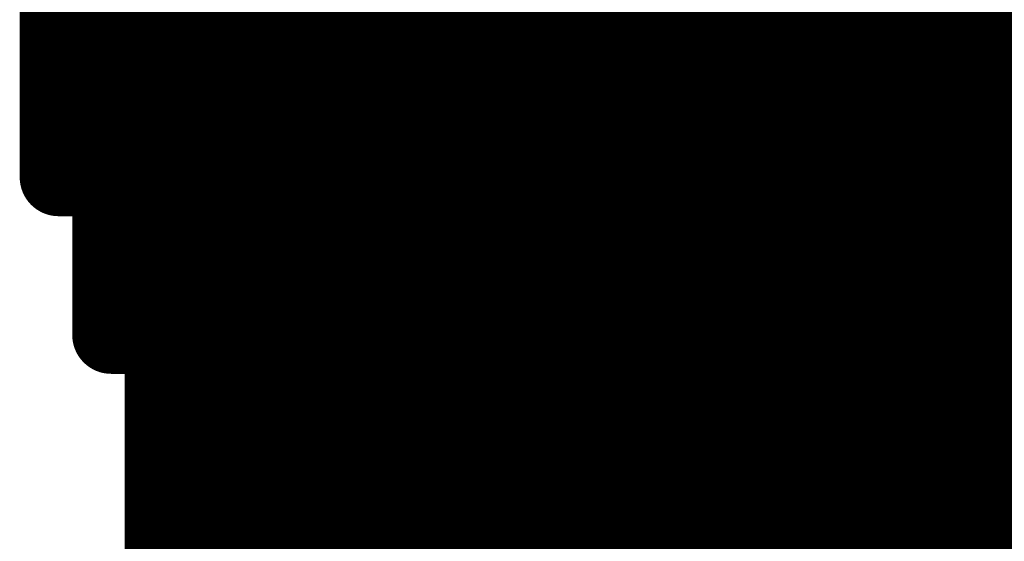
# Model space of a CAD drawing. Extents: x -12.1 to 35.3, y -10.6 to 49.4.
# Drawn here: x 14.1 to 14.4, y 9.8 to 10 of the extents above; entities that cross this region are included whole.
import ezdxf

# ---------------------------------------------------------------- set-up
doc = ezdxf.new("R2010")
doc.units = 0
doc.header["$MEASUREMENT"] = 0
doc.layers.add('LAYNR1', color=2, linetype='Continuous')

msp = doc.modelspace()

# ---------------------------------------------------------------- linework, layer by layer
at = {"layer": 'LAYNR1', "const_width": 0.0254}
for points in [[(14.12783, 10.02205), (14.12783, 9.95347)], [(14.14497, 10.02205), (14.14497, 9.90203)], [(14.16212, 10.02205), (14.16212, 9.95347)], [(14.17926, 10.02205), (14.17926, 9.95347)], [(14.19641, 10.02205), (14.19641, 9.95347)], [(14.21355, 10.02205), (14.21355, 9.95347)], [(14.2307, 10.02205), (14.2307, 9.95347)], [(14.24784, 10.02205), (14.24784, 9.95347)], [(14.26499, 10.02205), (14.26499, 9.95347)], [(14.28213, 10.02205), (14.28213, 9.95347)], [(14.29928, 10.02205), (14.29928, 9.95347)], [(14.31642, 9.95347), (14.31642, 10.02205)], [(14.33357, 10.02205), (14.33357, 9.95347)], [(14.35071, 10.02205), (14.35071, 9.95347)], [(14.36786, 10.02205), (14.36786, 9.95347)], [(14.385, 10.02205), (14.385, 9.95347)], [(14.40215, 10.02205), (14.40215, 9.95347)], [(14.41929, 10.02205), (14.41929, 9.95347)], [(14.43644, 10.02205), (14.43644, 9.95347)], [(14.12783, 10.0049), (14.14497, 10.0049)], [(14.14497, 10.0049), (14.16212, 10.0049)], [(14.16212, 10.0049), (14.17926, 10.0049)], [(14.17926, 10.0049), (14.19641, 10.0049)], [(14.19641, 10.0049), (14.21355, 10.0049)], [(14.21355, 10.0049), (14.2307, 10.0049)], [(14.2307, 10.0049), (14.24784, 10.0049)], [(14.24784, 10.0049), (14.26499, 10.0049)], [(14.26499, 10.0049), (14.28213, 10.0049)], [(14.28213, 10.0049), (14.29928, 10.0049)], [(14.29928, 10.0049), (14.31642, 10.0049)], [(14.31642, 10.0049), (14.33357, 10.0049)], [(14.33357, 10.0049), (14.35071, 10.0049)], [(14.35071, 10.0049), (14.36786, 10.0049)], [(14.36786, 10.0049), (14.385, 10.0049)], [(14.385, 10.0049), (14.40215, 10.0049)], [(14.40215, 10.0049), (14.41929, 10.0049)], [(14.41929, 10.0049), (14.43644, 10.0049)], [(14.43644, 10.0049), (14.45358, 10.0049)], [(14.12783, 9.98776), (14.14497, 9.98776)], [(14.14497, 9.98776), (14.16212, 9.98776)], [(14.16212, 9.98776), (14.17926, 9.98776)], [(14.17926, 9.98776), (14.19641, 9.98776)], [(14.19641, 9.98776), (14.21355, 9.98776)], [(14.21355, 9.98776), (14.2307, 9.98776)], [(14.2307, 9.98776), (14.24784, 9.98776)], [(14.24784, 9.98776), (14.26499, 9.98776)], [(14.26499, 9.98776), (14.28213, 9.98776)], [(14.28213, 9.98776), (14.29928, 9.98776)], [(14.29928, 9.98776), (14.31642, 9.98776)], [(14.31642, 9.98776), (14.33357, 9.98776)], [(14.33357, 9.98776), (14.35071, 9.98776)], [(14.35071, 9.98776), (14.36786, 9.98776)], [(14.36786, 9.98776), (14.385, 9.98776)], [(14.385, 9.98776), (14.40215, 9.98776)], [(14.40215, 9.98776), (14.41929, 9.98776)], [(14.41929, 9.98776), (14.43644, 9.98776)], [(14.43644, 9.98776), (14.45358, 9.98776)], [(14.12783, 9.97061), (14.14497, 9.97061)], [(14.14497, 9.97061), (14.16212, 9.97061)], [(14.16212, 9.97061), (14.17926, 9.97061)], [(14.17926, 9.97061), (14.19641, 9.97061)], [(14.19641, 9.97061), (14.21355, 9.97061)], [(14.21355, 9.97061), (14.2307, 9.97061)], [(14.2307, 9.97061), (14.24784, 9.97061)], [(14.24784, 9.97061), (14.26499, 9.97061)], [(14.26499, 9.97061), (14.28213, 9.97061)], [(14.28213, 9.97061), (14.29928, 9.97061)], [(14.29928, 9.97061), (14.31642, 9.97061)], [(14.31642, 9.97061), (14.33357, 9.97061)], [(14.33357, 9.97061), (14.35071, 9.97061)], [(14.35071, 9.97061), (14.36786, 9.97061)], [(14.36786, 9.97061), (14.385, 9.97061)], [(14.385, 9.97061), (14.40215, 9.97061)], [(14.40215, 9.97061), (14.41929, 9.97061)], [(14.41929, 9.97061), (14.43644, 9.97061)], [(14.43644, 9.97061), (14.45358, 9.97061)], [(14.12783, 9.95347), (14.14497, 9.95347)], [(14.14497, 9.95347), (14.16212, 9.95347)], [(14.16212, 9.95347), (14.17926, 9.95347)], [(14.16212, 9.95347), (14.16212, 9.90203)], [(14.17926, 9.95347), (14.19641, 9.95347)], [(14.17926, 9.95347), (14.17926, 9.8506)], [(14.19641, 9.95347), (14.21355, 9.95347)], [(14.19641, 9.95347), (14.19641, 9.8506)], [(14.21355, 9.95347), (14.2307, 9.95347)], [(14.21355, 9.95347), (14.21355, 9.8506)], [(14.2307, 9.95347), (14.2307, 9.8506)], [(14.2307, 9.95347), (14.24784, 9.95347)], [(14.24784, 9.95347), (14.26499, 9.95347)], [(14.24784, 9.95347), (14.24784, 9.8506)], [(14.26499, 9.95347), (14.28213, 9.95347)], [(14.26499, 9.95347), (14.26499, 9.8506)], [(14.28213, 9.95347), (14.28213, 9.8506)], [(14.28213, 9.95347), (14.29928, 9.95347)], [(14.29928, 9.95347), (14.31642, 9.95347)], [(14.29928, 9.95347), (14.29928, 9.8506)], [(14.31642, 9.95347), (14.31642, 9.8506)], [(14.33357, 9.95347), (14.31642, 9.95347)], [(14.33357, 9.8506), (14.33357, 9.95347)], [(14.33357, 9.95347), (14.35071, 9.95347)], [(14.35071, 9.95347), (14.36786, 9.95347)], [(14.35071, 9.95347), (14.35071, 9.8506)], [(14.36786, 9.95347), (14.385, 9.95347)], [(14.36786, 9.95347), (14.36786, 9.8506)], [(14.385, 9.95347), (14.385, 9.8506)], [(14.385, 9.95347), (14.40215, 9.95347)], [(14.40215, 9.95347), (14.41929, 9.95347)], [(14.40215, 9.95347), (14.40215, 9.8506)], [(14.41929, 9.95347), (14.43644, 9.95347)], [(14.41929, 9.95347), (14.41929, 9.8506)], [(14.43644, 9.95347), (14.43644, 9.8506)], [(14.43644, 9.95347), (14.45358, 9.95347)], [(14.14497, 9.93632), (14.16212, 9.93632)], [(14.16212, 9.93632), (14.17926, 9.93632)], [(14.17926, 9.93632), (14.19641, 9.93632)], [(14.19641, 9.93632), (14.21355, 9.93632)], [(14.21355, 9.93632), (14.2307, 9.93632)], [(14.2307, 9.93632), (14.24784, 9.93632)], [(14.24784, 9.93632), (14.26499, 9.93632)], [(14.26499, 9.93632), (14.28213, 9.93632)], [(14.28213, 9.93632), (14.29928, 9.93632)], [(14.29928, 9.93632), (14.31642, 9.93632)], [(14.31642, 9.93632), (14.33357, 9.93632)], [(14.33357, 9.93632), (14.35071, 9.93632)], [(14.35071, 9.93632), (14.36786, 9.93632)], [(14.36786, 9.93632), (14.385, 9.93632)], [(14.385, 9.93632), (14.40215, 9.93632)], [(14.40215, 9.93632), (14.41929, 9.93632)], [(14.41929, 9.93632), (14.43644, 9.93632)], [(14.43644, 9.93632), (14.45358, 9.93632)], [(14.14497, 9.91918), (14.16212, 9.91918)], [(14.16212, 9.91918), (14.17926, 9.91918)], [(14.17926, 9.91918), (14.19641, 9.91918)], [(14.19641, 9.91918), (14.21355, 9.91918)], [(14.21355, 9.91918), (14.2307, 9.91918)], [(14.2307, 9.91918), (14.24784, 9.91918)], [(14.24784, 9.91918), (14.26499, 9.91918)], [(14.26499, 9.91918), (14.28213, 9.91918)], [(14.28213, 9.91918), (14.29928, 9.91918)], [(14.29928, 9.91918), (14.31642, 9.91918)], [(14.31642, 9.91918), (14.33357, 9.91918)], [(14.33357, 9.91918), (14.35071, 9.91918)], [(14.35071, 9.91918), (14.36786, 9.91918)], [(14.36786, 9.91918), (14.385, 9.91918)], [(14.385, 9.91918), (14.40215, 9.91918)], [(14.40215, 9.91918), (14.41929, 9.91918)], [(14.41929, 9.91918), (14.43644, 9.91918)], [(14.43644, 9.91918), (14.45358, 9.91918)], [(14.14497, 9.90203), (14.16212, 9.90203)], [(14.16212, 9.90203), (14.17926, 9.90203)], [(14.16212, 9.90203), (14.16212, 9.8506)], [(14.17926, 9.90203), (14.19641, 9.90203)], [(14.19641, 9.90203), (14.21355, 9.90203)], [(14.21355, 9.90203), (14.2307, 9.90203)], [(14.2307, 9.90203), (14.24784, 9.90203)], [(14.24784, 9.90203), (14.26499, 9.90203)], [(14.26499, 9.90203), (14.28213, 9.90203)], [(14.28213, 9.90203), (14.29928, 9.90203)], [(14.29928, 9.90203), (14.31642, 9.90203)], [(14.31642, 9.90203), (14.33357, 9.90203)], [(14.33357, 9.90203), (14.35071, 9.90203)], [(14.35071, 9.90203), (14.36786, 9.90203)], [(14.36786, 9.90203), (14.385, 9.90203)], [(14.385, 9.90203), (14.40215, 9.90203)], [(14.40215, 9.90203), (14.41929, 9.90203)], [(14.41929, 9.90203), (14.43644, 9.90203)], [(14.43644, 9.90203), (14.45358, 9.90203)], [(14.16212, 9.88489), (14.17926, 9.88489)], [(14.17926, 9.88489), (14.19641, 9.88489)], [(14.19641, 9.88489), (14.21355, 9.88489)], [(14.21355, 9.88489), (14.2307, 9.88489)], [(14.2307, 9.88489), (14.24784, 9.88489)], [(14.24784, 9.88489), (14.26499, 9.88489)], [(14.26499, 9.88489), (14.28213, 9.88489)], [(14.28213, 9.88489), (14.29928, 9.88489)], [(14.29928, 9.88489), (14.31642, 9.88489)], [(14.31642, 9.88489), (14.33357, 9.88489)], [(14.33357, 9.88489), (14.35071, 9.88489)], [(14.35071, 9.88489), (14.36786, 9.88489)], [(14.36786, 9.88489), (14.385, 9.88489)], [(14.385, 9.88489), (14.40215, 9.88489)], [(14.40215, 9.88489), (14.41929, 9.88489)], [(14.41929, 9.88489), (14.43644, 9.88489)], [(14.43644, 9.88489), (14.45358, 9.88489)], [(14.16212, 9.86774), (14.17926, 9.86774)], [(14.17926, 9.86774), (14.19641, 9.86774)], [(14.19641, 9.86774), (14.21355, 9.86774)], [(14.21355, 9.86774), (14.2307, 9.86774)], [(14.2307, 9.86774), (14.24784, 9.86774)], [(14.24784, 9.86774), (14.26499, 9.86774)], [(14.26499, 9.86774), (14.28213, 9.86774)], [(14.28213, 9.86774), (14.29928, 9.86774)], [(14.29928, 9.86774), (14.31642, 9.86774)], [(14.31642, 9.86774), (14.33357, 9.86774)], [(14.33357, 9.86774), (14.35071, 9.86774)], [(14.35071, 9.86774), (14.36786, 9.86774)], [(14.36786, 9.86774), (14.385, 9.86774)], [(14.385, 9.86774), (14.40215, 9.86774)], [(14.40215, 9.86774), (14.41929, 9.86774)], [(14.41929, 9.86774), (14.43644, 9.86774)], [(14.43644, 9.86774), (14.45358, 9.86774)], [(14.16212, 9.8506), (14.16212, 9.79916)], [(14.16212, 9.8506), (14.17926, 9.8506)], [(14.17926, 9.8506), (14.19641, 9.8506)], [(14.17926, 9.8506), (14.17926, 9.67915)], [(14.19641, 9.8506), (14.21355, 9.8506)], [(14.19641, 9.8506), (14.19641, 9.74773)], [(14.21355, 9.8506), (14.2307, 9.8506)], [(14.21355, 9.8506), (14.21355, 9.74773)], [(14.2307, 9.8506), (14.24784, 9.8506)], [(14.2307, 9.8506), (14.2307, 9.74773)], [(14.24784, 9.8506), (14.24784, 9.74773)], [(14.24784, 9.8506), (14.26499, 9.8506)], [(14.26499, 9.8506), (14.28213, 9.8506)], [(14.26499, 9.8506), (14.26499, 9.74773)], [(14.28213, 9.8506), (14.29928, 9.8506)], [(14.28213, 9.8506), (14.28213, 9.74773)], [(14.29928, 9.8506), (14.29928, 9.74773)], [(14.29928, 9.8506), (14.31642, 9.8506)], [(14.31642, 9.8506), (14.33357, 9.8506)], [(14.31642, 9.8506), (14.31642, 9.74773)], [(14.33357, 9.8506), (14.33357, 9.74773)], [(14.35071, 9.8506), (14.33357, 9.8506)], [(14.35071, 9.74773), (14.35071, 9.8506)], [(14.35071, 9.8506), (14.36786, 9.8506)], [(14.36786, 9.8506), (14.385, 9.8506)], [(14.36786, 9.8506), (14.36786, 9.74773)], [(14.385, 9.8506), (14.40215, 9.8506)], [(14.385, 9.8506), (14.385, 9.74773)], [(14.40215, 9.8506), (14.40215, 9.74773)], [(14.40215, 9.8506), (14.41929, 9.8506)], [(14.41929, 9.8506), (14.43644, 9.8506)], [(14.41929, 9.8506), (14.41929, 9.74773)], [(14.43644, 9.8506), (14.45358, 9.8506)], [(14.43644, 9.8506), (14.43644, 9.74773)], [(14.16212, 9.83345), (14.17926, 9.83345)], [(14.17926, 9.83345), (14.19641, 9.83345)], [(14.19641, 9.83345), (14.21355, 9.83345)], [(14.21355, 9.83345), (14.2307, 9.83345)], [(14.2307, 9.83345), (14.24784, 9.83345)], [(14.24784, 9.83345), (14.26499, 9.83345)], [(14.26499, 9.83345), (14.28213, 9.83345)], [(14.28213, 9.83345), (14.29928, 9.83345)], [(14.29928, 9.83345), (14.31642, 9.83345)], [(14.31642, 9.83345), (14.33357, 9.83345)], [(14.33357, 9.83345), (14.35071, 9.83345)], [(14.35071, 9.83345), (14.36786, 9.83345)], [(14.36786, 9.83345), (14.385, 9.83345)], [(14.385, 9.83345), (14.40215, 9.83345)], [(14.40215, 9.83345), (14.41929, 9.83345)], [(14.41929, 9.83345), (14.43644, 9.83345)], [(14.43644, 9.83345), (14.45358, 9.83345)]]:
    msp.add_lwpolyline(points, dxfattribs=at)
at = {"layer": 'LAYNR1', "const_width": 0.0127}
for points in [[(14.12148, 10.0049, 1), (14.13418, 10.0049, 1)], [(14.13862, 10.0049, 1), (14.15132, 10.0049, 1)], [(14.13862, 10.0049, 1), (14.15132, 10.0049, 1)], [(14.15577, 10.0049, 1), (14.16847, 10.0049, 1)], [(14.15577, 10.0049, 1), (14.16847, 10.0049, 1)], [(14.17291, 10.0049, 1), (14.18561, 10.0049, 1)], [(14.17291, 10.0049, 1), (14.18561, 10.0049, 1)], [(14.19006, 10.0049, 1), (14.20276, 10.0049, 1)], [(14.19006, 10.0049, 1), (14.20276, 10.0049, 1)], [(14.2072, 10.0049, 1), (14.2199, 10.0049, 1)], [(14.2072, 10.0049, 1), (14.2199, 10.0049, 1)], [(14.22435, 10.0049, 1), (14.23705, 10.0049, 1)], [(14.22435, 10.0049, 1), (14.23705, 10.0049, 1)], [(14.24149, 10.0049, 1), (14.25419, 10.0049, 1)], [(14.24149, 10.0049, 1), (14.25419, 10.0049, 1)], [(14.25864, 10.0049, 1), (14.27134, 10.0049, 1)], [(14.25864, 10.0049, 1), (14.27134, 10.0049, 1)], [(14.27578, 10.0049, 1), (14.28848, 10.0049, 1)], [(14.27578, 10.0049, 1), (14.28848, 10.0049, 1)], [(14.29293, 10.0049, 1), (14.30563, 10.0049, 1)], [(14.29293, 10.0049, 1), (14.30563, 10.0049, 1)], [(14.31007, 10.0049, 1), (14.32277, 10.0049, 1)], [(14.31007, 10.0049, 1), (14.32277, 10.0049, 1)], [(14.32722, 10.0049, 1), (14.33992, 10.0049, 1)], [(14.32722, 10.0049, 1), (14.33992, 10.0049, 1)], [(14.34436, 10.0049, 1), (14.35706, 10.0049, 1)], [(14.34436, 10.0049, 1), (14.35706, 10.0049, 1)], [(14.36151, 10.0049, 1), (14.37421, 10.0049, 1)], [(14.36151, 10.0049, 1), (14.37421, 10.0049, 1)], [(14.37865, 10.0049, 1), (14.39135, 10.0049, 1)], [(14.37865, 10.0049, 1), (14.39135, 10.0049, 1)], [(14.3958, 10.0049, 1), (14.4085, 10.0049, 1)], [(14.3958, 10.0049, 1), (14.4085, 10.0049, 1)], [(14.41294, 10.0049, 1), (14.42564, 10.0049, 1)], [(14.41294, 10.0049, 1), (14.42564, 10.0049, 1)], [(14.43009, 10.0049, 1), (14.44279, 10.0049, 1)], [(14.43009, 10.0049, 1), (14.44279, 10.0049, 1)], [(14.12148, 9.98776, 1), (14.13418, 9.98776, 1)], [(14.13862, 9.98776, 1), (14.15132, 9.98776, 1)], [(14.13862, 9.98776, 1), (14.15132, 9.98776, 1)], [(14.15577, 9.98776, 1), (14.16847, 9.98776, 1)], [(14.15577, 9.98776, 1), (14.16847, 9.98776, 1)], [(14.17291, 9.98776, 1), (14.18561, 9.98776, 1)], [(14.17291, 9.98776, 1), (14.18561, 9.98776, 1)], [(14.19006, 9.98776, 1), (14.20276, 9.98776, 1)], [(14.19006, 9.98776, 1), (14.20276, 9.98776, 1)], [(14.2072, 9.98776, 1), (14.2199, 9.98776, 1)], [(14.2072, 9.98776, 1), (14.2199, 9.98776, 1)], [(14.22435, 9.98776, 1), (14.23705, 9.98776, 1)], [(14.22435, 9.98776, 1), (14.23705, 9.98776, 1)], [(14.24149, 9.98776, 1), (14.25419, 9.98776, 1)], [(14.24149, 9.98776, 1), (14.25419, 9.98776, 1)], [(14.25864, 9.98776, 1), (14.27134, 9.98776, 1)], [(14.25864, 9.98776, 1), (14.27134, 9.98776, 1)], [(14.27578, 9.98776, 1), (14.28848, 9.98776, 1)], [(14.27578, 9.98776, 1), (14.28848, 9.98776, 1)], [(14.29293, 9.98776, 1), (14.30563, 9.98776, 1)], [(14.29293, 9.98776, 1), (14.30563, 9.98776, 1)], [(14.31007, 9.98776, 1), (14.32277, 9.98776, 1)], [(14.31007, 9.98776, 1), (14.32277, 9.98776, 1)], [(14.32722, 9.98776, 1), (14.33992, 9.98776, 1)], [(14.32722, 9.98776, 1), (14.33992, 9.98776, 1)], [(14.34436, 9.98776, 1), (14.35706, 9.98776, 1)], [(14.34436, 9.98776, 1), (14.35706, 9.98776, 1)], [(14.36151, 9.98776, 1), (14.37421, 9.98776, 1)], [(14.36151, 9.98776, 1), (14.37421, 9.98776, 1)], [(14.37865, 9.98776, 1), (14.39135, 9.98776, 1)], [(14.37865, 9.98776, 1), (14.39135, 9.98776, 1)], [(14.3958, 9.98776, 1), (14.4085, 9.98776, 1)], [(14.3958, 9.98776, 1), (14.4085, 9.98776, 1)], [(14.41294, 9.98776, 1), (14.42564, 9.98776, 1)], [(14.41294, 9.98776, 1), (14.42564, 9.98776, 1)], [(14.43009, 9.98776, 1), (14.44279, 9.98776, 1)], [(14.43009, 9.98776, 1), (14.44279, 9.98776, 1)], [(14.12148, 9.97061, 1), (14.13418, 9.97061, 1)], [(14.13862, 9.97061, 1), (14.15132, 9.97061, 1)], [(14.13862, 9.97061, 1), (14.15132, 9.97061, 1)], [(14.15577, 9.97061, 1), (14.16847, 9.97061, 1)], [(14.15577, 9.97061, 1), (14.16847, 9.97061, 1)], [(14.17291, 9.97061, 1), (14.18561, 9.97061, 1)], [(14.17291, 9.97061, 1), (14.18561, 9.97061, 1)], [(14.19006, 9.97061, 1), (14.20276, 9.97061, 1)], [(14.19006, 9.97061, 1), (14.20276, 9.97061, 1)], [(14.2072, 9.97061, 1), (14.2199, 9.97061, 1)], [(14.2072, 9.97061, 1), (14.2199, 9.97061, 1)], [(14.22435, 9.97061, 1), (14.23705, 9.97061, 1)], [(14.22435, 9.97061, 1), (14.23705, 9.97061, 1)], [(14.24149, 9.97061, 1), (14.25419, 9.97061, 1)], [(14.24149, 9.97061, 1), (14.25419, 9.97061, 1)], [(14.25864, 9.97061, 1), (14.27134, 9.97061, 1)], [(14.25864, 9.97061, 1), (14.27134, 9.97061, 1)], [(14.27578, 9.97061, 1), (14.28848, 9.97061, 1)], [(14.27578, 9.97061, 1), (14.28848, 9.97061, 1)], [(14.29293, 9.97061, 1), (14.30563, 9.97061, 1)], [(14.29293, 9.97061, 1), (14.30563, 9.97061, 1)], [(14.31007, 9.97061, 1), (14.32277, 9.97061, 1)], [(14.31007, 9.97061, 1), (14.32277, 9.97061, 1)], [(14.32722, 9.97061, 1), (14.33992, 9.97061, 1)], [(14.32722, 9.97061, 1), (14.33992, 9.97061, 1)], [(14.34436, 9.97061, 1), (14.35706, 9.97061, 1)], [(14.34436, 9.97061, 1), (14.35706, 9.97061, 1)], [(14.36151, 9.97061, 1), (14.37421, 9.97061, 1)], [(14.36151, 9.97061, 1), (14.37421, 9.97061, 1)], [(14.37865, 9.97061, 1), (14.39135, 9.97061, 1)], [(14.37865, 9.97061, 1), (14.39135, 9.97061, 1)], [(14.3958, 9.97061, 1), (14.4085, 9.97061, 1)], [(14.3958, 9.97061, 1), (14.4085, 9.97061, 1)], [(14.41294, 9.97061, 1), (14.42564, 9.97061, 1)], [(14.41294, 9.97061, 1), (14.42564, 9.97061, 1)], [(14.43009, 9.97061, 1), (14.44279, 9.97061, 1)], [(14.43009, 9.97061, 1), (14.44279, 9.97061, 1)], [(14.12148, 9.95347, 1), (14.13418, 9.95347, 1)], [(14.12148, 9.95347, 1), (14.13418, 9.95347, 1)], [(14.13862, 9.95347, 1), (14.15132, 9.95347, 1)], [(14.13862, 9.95347, 1), (14.15132, 9.95347, 1)], [(14.15577, 9.95347, 1), (14.16847, 9.95347, 1)], [(14.15577, 9.95347, 1), (14.16847, 9.95347, 1)], [(14.15577, 9.95347, 1), (14.16847, 9.95347, 1)], [(14.15577, 9.95347, 1), (14.16847, 9.95347, 1)], [(14.17291, 9.95347, 1), (14.18561, 9.95347, 1)], [(14.17291, 9.95347, 1), (14.18561, 9.95347, 1)], [(14.17291, 9.95347, 1), (14.18561, 9.95347, 1)], [(14.17291, 9.95347, 1), (14.18561, 9.95347, 1)], [(14.19006, 9.95347, 1), (14.20276, 9.95347, 1)], [(14.19006, 9.95347, 1), (14.20276, 9.95347, 1)], [(14.19006, 9.95347, 1), (14.20276, 9.95347, 1)], [(14.19006, 9.95347, 1), (14.20276, 9.95347, 1)], [(14.2072, 9.95347, 1), (14.2199, 9.95347, 1)], [(14.2072, 9.95347, 1), (14.2199, 9.95347, 1)], [(14.2072, 9.95347, 1), (14.2199, 9.95347, 1)], [(14.2072, 9.95347, 1), (14.2199, 9.95347, 1)], [(14.22435, 9.95347, 1), (14.23705, 9.95347, 1)], [(14.22435, 9.95347, 1), (14.23705, 9.95347, 1)], [(14.22435, 9.95347, 1), (14.23705, 9.95347, 1)], [(14.22435, 9.95347, 1), (14.23705, 9.95347, 1)], [(14.24149, 9.95347, 1), (14.25419, 9.95347, 1)], [(14.24149, 9.95347, 1), (14.25419, 9.95347, 1)], [(14.24149, 9.95347, 1), (14.25419, 9.95347, 1)], [(14.24149, 9.95347, 1), (14.25419, 9.95347, 1)], [(14.25864, 9.95347, 1), (14.27134, 9.95347, 1)], [(14.25864, 9.95347, 1), (14.27134, 9.95347, 1)], [(14.25864, 9.95347, 1), (14.27134, 9.95347, 1)], [(14.25864, 9.95347, 1), (14.27134, 9.95347, 1)], [(14.27578, 9.95347, 1), (14.28848, 9.95347, 1)], [(14.27578, 9.95347, 1), (14.28848, 9.95347, 1)], [(14.27578, 9.95347, 1), (14.28848, 9.95347, 1)], [(14.27578, 9.95347, 1), (14.28848, 9.95347, 1)], [(14.29293, 9.95347, 1), (14.30563, 9.95347, 1)], [(14.29293, 9.95347, 1), (14.30563, 9.95347, 1)], [(14.29293, 9.95347, 1), (14.30563, 9.95347, 1)], [(14.29293, 9.95347, 1), (14.30563, 9.95347, 1)], [(14.31007, 9.95347, 1), (14.32277, 9.95347, 1)], [(14.31007, 9.95347, 1), (14.32277, 9.95347, 1)], [(14.31007, 9.95347, 1), (14.32277, 9.95347, 1)], [(14.31007, 9.95347, 1), (14.32277, 9.95347, 1)], [(14.32722, 9.95347, 1), (14.33992, 9.95347, 1)], [(14.32722, 9.95347, 1), (14.33992, 9.95347, 1)], [(14.32722, 9.95347, 1), (14.33992, 9.95347, 1)], [(14.32722, 9.95347, 1), (14.33992, 9.95347, 1)], [(14.34436, 9.95347, 1), (14.35706, 9.95347, 1)], [(14.34436, 9.95347, 1), (14.35706, 9.95347, 1)], [(14.34436, 9.95347, 1), (14.35706, 9.95347, 1)], [(14.34436, 9.95347, 1), (14.35706, 9.95347, 1)], [(14.36151, 9.95347, 1), (14.37421, 9.95347, 1)], [(14.36151, 9.95347, 1), (14.37421, 9.95347, 1)], [(14.36151, 9.95347, 1), (14.37421, 9.95347, 1)], [(14.36151, 9.95347, 1), (14.37421, 9.95347, 1)], [(14.37865, 9.95347, 1), (14.39135, 9.95347, 1)], [(14.37865, 9.95347, 1), (14.39135, 9.95347, 1)], [(14.37865, 9.95347, 1), (14.39135, 9.95347, 1)], [(14.37865, 9.95347, 1), (14.39135, 9.95347, 1)], [(14.3958, 9.95347, 1), (14.4085, 9.95347, 1)], [(14.3958, 9.95347, 1), (14.4085, 9.95347, 1)], [(14.3958, 9.95347, 1), (14.4085, 9.95347, 1)], [(14.3958, 9.95347, 1), (14.4085, 9.95347, 1)], [(14.41294, 9.95347, 1), (14.42564, 9.95347, 1)], [(14.41294, 9.95347, 1), (14.42564, 9.95347, 1)], [(14.41294, 9.95347, 1), (14.42564, 9.95347, 1)], [(14.41294, 9.95347, 1), (14.42564, 9.95347, 1)], [(14.43009, 9.95347, 1), (14.44279, 9.95347, 1)], [(14.43009, 9.95347, 1), (14.44279, 9.95347, 1)], [(14.43009, 9.95347, 1), (14.44279, 9.95347, 1)], [(14.43009, 9.95347, 1), (14.44279, 9.95347, 1)], [(14.13862, 9.93632, 1), (14.15132, 9.93632, 1)], [(14.15577, 9.93632, 1), (14.16847, 9.93632, 1)], [(14.15577, 9.93632, 1), (14.16847, 9.93632, 1)], [(14.17291, 9.93632, 1), (14.18561, 9.93632, 1)], [(14.17291, 9.93632, 1), (14.18561, 9.93632, 1)], [(14.19006, 9.93632, 1), (14.20276, 9.93632, 1)], [(14.19006, 9.93632, 1), (14.20276, 9.93632, 1)], [(14.2072, 9.93632, 1), (14.2199, 9.93632, 1)], [(14.2072, 9.93632, 1), (14.2199, 9.93632, 1)], [(14.22435, 9.93632, 1), (14.23705, 9.93632, 1)], [(14.22435, 9.93632, 1), (14.23705, 9.93632, 1)], [(14.24149, 9.93632, 1), (14.25419, 9.93632, 1)], [(14.24149, 9.93632, 1), (14.25419, 9.93632, 1)], [(14.25864, 9.93632, 1), (14.27134, 9.93632, 1)], [(14.25864, 9.93632, 1), (14.27134, 9.93632, 1)], [(14.27578, 9.93632, 1), (14.28848, 9.93632, 1)], [(14.27578, 9.93632, 1), (14.28848, 9.93632, 1)], [(14.29293, 9.93632, 1), (14.30563, 9.93632, 1)], [(14.29293, 9.93632, 1), (14.30563, 9.93632, 1)], [(14.31007, 9.93632, 1), (14.32277, 9.93632, 1)], [(14.31007, 9.93632, 1), (14.32277, 9.93632, 1)], [(14.32722, 9.93632, 1), (14.33992, 9.93632, 1)], [(14.32722, 9.93632, 1), (14.33992, 9.93632, 1)], [(14.34436, 9.93632, 1), (14.35706, 9.93632, 1)], [(14.34436, 9.93632, 1), (14.35706, 9.93632, 1)], [(14.36151, 9.93632, 1), (14.37421, 9.93632, 1)], [(14.36151, 9.93632, 1), (14.37421, 9.93632, 1)], [(14.37865, 9.93632, 1), (14.39135, 9.93632, 1)], [(14.37865, 9.93632, 1), (14.39135, 9.93632, 1)], [(14.3958, 9.93632, 1), (14.4085, 9.93632, 1)], [(14.3958, 9.93632, 1), (14.4085, 9.93632, 1)], [(14.41294, 9.93632, 1), (14.42564, 9.93632, 1)], [(14.41294, 9.93632, 1), (14.42564, 9.93632, 1)], [(14.43009, 9.93632, 1), (14.44279, 9.93632, 1)], [(14.43009, 9.93632, 1), (14.44279, 9.93632, 1)], [(14.13862, 9.91918, 1), (14.15132, 9.91918, 1)], [(14.15577, 9.91918, 1), (14.16847, 9.91918, 1)], [(14.15577, 9.91918, 1), (14.16847, 9.91918, 1)], [(14.17291, 9.91918, 1), (14.18561, 9.91918, 1)], [(14.17291, 9.91918, 1), (14.18561, 9.91918, 1)], [(14.19006, 9.91918, 1), (14.20276, 9.91918, 1)], [(14.19006, 9.91918, 1), (14.20276, 9.91918, 1)], [(14.2072, 9.91918, 1), (14.2199, 9.91918, 1)], [(14.2072, 9.91918, 1), (14.2199, 9.91918, 1)], [(14.22435, 9.91918, 1), (14.23705, 9.91918, 1)], [(14.22435, 9.91918, 1), (14.23705, 9.91918, 1)], [(14.24149, 9.91918, 1), (14.25419, 9.91918, 1)], [(14.24149, 9.91918, 1), (14.25419, 9.91918, 1)], [(14.25864, 9.91918, 1), (14.27134, 9.91918, 1)], [(14.25864, 9.91918, 1), (14.27134, 9.91918, 1)], [(14.27578, 9.91918, 1), (14.28848, 9.91918, 1)], [(14.27578, 9.91918, 1), (14.28848, 9.91918, 1)], [(14.29293, 9.91918, 1), (14.30563, 9.91918, 1)], [(14.29293, 9.91918, 1), (14.30563, 9.91918, 1)], [(14.31007, 9.91918, 1), (14.32277, 9.91918, 1)], [(14.31007, 9.91918, 1), (14.32277, 9.91918, 1)], [(14.32722, 9.91918, 1), (14.33992, 9.91918, 1)], [(14.32722, 9.91918, 1), (14.33992, 9.91918, 1)], [(14.34436, 9.91918, 1), (14.35706, 9.91918, 1)], [(14.34436, 9.91918, 1), (14.35706, 9.91918, 1)], [(14.36151, 9.91918, 1), (14.37421, 9.91918, 1)], [(14.36151, 9.91918, 1), (14.37421, 9.91918, 1)], [(14.37865, 9.91918, 1), (14.39135, 9.91918, 1)], [(14.37865, 9.91918, 1), (14.39135, 9.91918, 1)], [(14.3958, 9.91918, 1), (14.4085, 9.91918, 1)], [(14.3958, 9.91918, 1), (14.4085, 9.91918, 1)], [(14.41294, 9.91918, 1), (14.42564, 9.91918, 1)], [(14.41294, 9.91918, 1), (14.42564, 9.91918, 1)], [(14.43009, 9.91918, 1), (14.44279, 9.91918, 1)], [(14.43009, 9.91918, 1), (14.44279, 9.91918, 1)], [(14.13862, 9.90203, 1), (14.15132, 9.90203, 1)], [(14.13862, 9.90203, 1), (14.15132, 9.90203, 1)], [(14.15577, 9.90203, 1), (14.16847, 9.90203, 1)], [(14.15577, 9.90203, 1), (14.16847, 9.90203, 1)], [(14.15577, 9.90203, 1), (14.16847, 9.90203, 1)], [(14.15577, 9.90203, 1), (14.16847, 9.90203, 1)], [(14.17291, 9.90203, 1), (14.18561, 9.90203, 1)], [(14.17291, 9.90203, 1), (14.18561, 9.90203, 1)], [(14.19006, 9.90203, 1), (14.20276, 9.90203, 1)], [(14.19006, 9.90203, 1), (14.20276, 9.90203, 1)], [(14.2072, 9.90203, 1), (14.2199, 9.90203, 1)], [(14.2072, 9.90203, 1), (14.2199, 9.90203, 1)], [(14.22435, 9.90203, 1), (14.23705, 9.90203, 1)], [(14.22435, 9.90203, 1), (14.23705, 9.90203, 1)], [(14.24149, 9.90203, 1), (14.25419, 9.90203, 1)], [(14.24149, 9.90203, 1), (14.25419, 9.90203, 1)], [(14.25864, 9.90203, 1), (14.27134, 9.90203, 1)], [(14.25864, 9.90203, 1), (14.27134, 9.90203, 1)], [(14.27578, 9.90203, 1), (14.28848, 9.90203, 1)], [(14.27578, 9.90203, 1), (14.28848, 9.90203, 1)], [(14.29293, 9.90203, 1), (14.30563, 9.90203, 1)], [(14.29293, 9.90203, 1), (14.30563, 9.90203, 1)], [(14.31007, 9.90203, 1), (14.32277, 9.90203, 1)], [(14.31007, 9.90203, 1), (14.32277, 9.90203, 1)], [(14.32722, 9.90203, 1), (14.33992, 9.90203, 1)], [(14.32722, 9.90203, 1), (14.33992, 9.90203, 1)], [(14.34436, 9.90203, 1), (14.35706, 9.90203, 1)], [(14.34436, 9.90203, 1), (14.35706, 9.90203, 1)], [(14.36151, 9.90203, 1), (14.37421, 9.90203, 1)], [(14.36151, 9.90203, 1), (14.37421, 9.90203, 1)], [(14.37865, 9.90203, 1), (14.39135, 9.90203, 1)], [(14.37865, 9.90203, 1), (14.39135, 9.90203, 1)], [(14.3958, 9.90203, 1), (14.4085, 9.90203, 1)], [(14.3958, 9.90203, 1), (14.4085, 9.90203, 1)], [(14.41294, 9.90203, 1), (14.42564, 9.90203, 1)], [(14.41294, 9.90203, 1), (14.42564, 9.90203, 1)], [(14.43009, 9.90203, 1), (14.44279, 9.90203, 1)], [(14.43009, 9.90203, 1), (14.44279, 9.90203, 1)], [(14.15577, 9.88489, 1), (14.16847, 9.88489, 1)], [(14.17291, 9.88489, 1), (14.18561, 9.88489, 1)], [(14.17291, 9.88489, 1), (14.18561, 9.88489, 1)], [(14.19006, 9.88489, 1), (14.20276, 9.88489, 1)], [(14.19006, 9.88489, 1), (14.20276, 9.88489, 1)], [(14.2072, 9.88489, 1), (14.2199, 9.88489, 1)], [(14.2072, 9.88489, 1), (14.2199, 9.88489, 1)], [(14.22435, 9.88489, 1), (14.23705, 9.88489, 1)], [(14.22435, 9.88489, 1), (14.23705, 9.88489, 1)], [(14.24149, 9.88489, 1), (14.25419, 9.88489, 1)], [(14.24149, 9.88489, 1), (14.25419, 9.88489, 1)], [(14.25864, 9.88489, 1), (14.27134, 9.88489, 1)], [(14.25864, 9.88489, 1), (14.27134, 9.88489, 1)], [(14.27578, 9.88489, 1), (14.28848, 9.88489, 1)], [(14.27578, 9.88489, 1), (14.28848, 9.88489, 1)], [(14.29293, 9.88489, 1), (14.30563, 9.88489, 1)], [(14.29293, 9.88489, 1), (14.30563, 9.88489, 1)], [(14.31007, 9.88489, 1), (14.32277, 9.88489, 1)], [(14.31007, 9.88489, 1), (14.32277, 9.88489, 1)], [(14.32722, 9.88489, 1), (14.33992, 9.88489, 1)], [(14.32722, 9.88489, 1), (14.33992, 9.88489, 1)], [(14.34436, 9.88489, 1), (14.35706, 9.88489, 1)], [(14.34436, 9.88489, 1), (14.35706, 9.88489, 1)], [(14.36151, 9.88489, 1), (14.37421, 9.88489, 1)], [(14.36151, 9.88489, 1), (14.37421, 9.88489, 1)], [(14.37865, 9.88489, 1), (14.39135, 9.88489, 1)], [(14.37865, 9.88489, 1), (14.39135, 9.88489, 1)], [(14.3958, 9.88489, 1), (14.4085, 9.88489, 1)], [(14.3958, 9.88489, 1), (14.4085, 9.88489, 1)], [(14.41294, 9.88489, 1), (14.42564, 9.88489, 1)], [(14.41294, 9.88489, 1), (14.42564, 9.88489, 1)], [(14.43009, 9.88489, 1), (14.44279, 9.88489, 1)], [(14.43009, 9.88489, 1), (14.44279, 9.88489, 1)], [(14.15577, 9.86774, 1), (14.16847, 9.86774, 1)], [(14.17291, 9.86774, 1), (14.18561, 9.86774, 1)], [(14.17291, 9.86774, 1), (14.18561, 9.86774, 1)], [(14.19006, 9.86774, 1), (14.20276, 9.86774, 1)], [(14.19006, 9.86774, 1), (14.20276, 9.86774, 1)], [(14.2072, 9.86774, 1), (14.2199, 9.86774, 1)], [(14.2072, 9.86774, 1), (14.2199, 9.86774, 1)], [(14.22435, 9.86774, 1), (14.23705, 9.86774, 1)], [(14.22435, 9.86774, 1), (14.23705, 9.86774, 1)], [(14.24149, 9.86774, 1), (14.25419, 9.86774, 1)], [(14.24149, 9.86774, 1), (14.25419, 9.86774, 1)], [(14.25864, 9.86774, 1), (14.27134, 9.86774, 1)], [(14.25864, 9.86774, 1), (14.27134, 9.86774, 1)], [(14.27578, 9.86774, 1), (14.28848, 9.86774, 1)], [(14.27578, 9.86774, 1), (14.28848, 9.86774, 1)], [(14.29293, 9.86774, 1), (14.30563, 9.86774, 1)], [(14.29293, 9.86774, 1), (14.30563, 9.86774, 1)], [(14.31007, 9.86774, 1), (14.32277, 9.86774, 1)], [(14.31007, 9.86774, 1), (14.32277, 9.86774, 1)], [(14.32722, 9.86774, 1), (14.33992, 9.86774, 1)], [(14.32722, 9.86774, 1), (14.33992, 9.86774, 1)], [(14.34436, 9.86774, 1), (14.35706, 9.86774, 1)], [(14.34436, 9.86774, 1), (14.35706, 9.86774, 1)], [(14.36151, 9.86774, 1), (14.37421, 9.86774, 1)], [(14.36151, 9.86774, 1), (14.37421, 9.86774, 1)], [(14.37865, 9.86774, 1), (14.39135, 9.86774, 1)], [(14.37865, 9.86774, 1), (14.39135, 9.86774, 1)], [(14.3958, 9.86774, 1), (14.4085, 9.86774, 1)], [(14.3958, 9.86774, 1), (14.4085, 9.86774, 1)], [(14.41294, 9.86774, 1), (14.42564, 9.86774, 1)], [(14.41294, 9.86774, 1), (14.42564, 9.86774, 1)], [(14.43009, 9.86774, 1), (14.44279, 9.86774, 1)], [(14.43009, 9.86774, 1), (14.44279, 9.86774, 1)], [(14.15577, 9.8506, 1), (14.16847, 9.8506, 1)], [(14.15577, 9.8506, 1), (14.16847, 9.8506, 1)], [(14.15577, 9.8506, 1), (14.16847, 9.8506, 1)], [(14.17291, 9.8506, 1), (14.18561, 9.8506, 1)], [(14.17291, 9.8506, 1), (14.18561, 9.8506, 1)], [(14.17291, 9.8506, 1), (14.18561, 9.8506, 1)], [(14.17291, 9.8506, 1), (14.18561, 9.8506, 1)], [(14.19006, 9.8506, 1), (14.20276, 9.8506, 1)], [(14.19006, 9.8506, 1), (14.20276, 9.8506, 1)], [(14.19006, 9.8506, 1), (14.20276, 9.8506, 1)], [(14.19006, 9.8506, 1), (14.20276, 9.8506, 1)], [(14.2072, 9.8506, 1), (14.2199, 9.8506, 1)], [(14.2072, 9.8506, 1), (14.2199, 9.8506, 1)], [(14.2072, 9.8506, 1), (14.2199, 9.8506, 1)], [(14.2072, 9.8506, 1), (14.2199, 9.8506, 1)], [(14.22435, 9.8506, 1), (14.23705, 9.8506, 1)], [(14.22435, 9.8506, 1), (14.23705, 9.8506, 1)], [(14.22435, 9.8506, 1), (14.23705, 9.8506, 1)], [(14.22435, 9.8506, 1), (14.23705, 9.8506, 1)], [(14.24149, 9.8506, 1), (14.25419, 9.8506, 1)], [(14.24149, 9.8506, 1), (14.25419, 9.8506, 1)], [(14.24149, 9.8506, 1), (14.25419, 9.8506, 1)], [(14.24149, 9.8506, 1), (14.25419, 9.8506, 1)], [(14.25864, 9.8506, 1), (14.27134, 9.8506, 1)], [(14.25864, 9.8506, 1), (14.27134, 9.8506, 1)], [(14.25864, 9.8506, 1), (14.27134, 9.8506, 1)], [(14.25864, 9.8506, 1), (14.27134, 9.8506, 1)], [(14.27578, 9.8506, 1), (14.28848, 9.8506, 1)], [(14.27578, 9.8506, 1), (14.28848, 9.8506, 1)], [(14.27578, 9.8506, 1), (14.28848, 9.8506, 1)], [(14.27578, 9.8506, 1), (14.28848, 9.8506, 1)], [(14.29293, 9.8506, 1), (14.30563, 9.8506, 1)], [(14.29293, 9.8506, 1), (14.30563, 9.8506, 1)], [(14.29293, 9.8506, 1), (14.30563, 9.8506, 1)], [(14.29293, 9.8506, 1), (14.30563, 9.8506, 1)], [(14.31007, 9.8506, 1), (14.32277, 9.8506, 1)], [(14.31007, 9.8506, 1), (14.32277, 9.8506, 1)], [(14.31007, 9.8506, 1), (14.32277, 9.8506, 1)], [(14.31007, 9.8506, 1), (14.32277, 9.8506, 1)], [(14.32722, 9.8506, 1), (14.33992, 9.8506, 1)], [(14.32722, 9.8506, 1), (14.33992, 9.8506, 1)], [(14.32722, 9.8506, 1), (14.33992, 9.8506, 1)], [(14.32722, 9.8506, 1), (14.33992, 9.8506, 1)], [(14.34436, 9.8506, 1), (14.35706, 9.8506, 1)], [(14.34436, 9.8506, 1), (14.35706, 9.8506, 1)], [(14.34436, 9.8506, 1), (14.35706, 9.8506, 1)], [(14.34436, 9.8506, 1), (14.35706, 9.8506, 1)], [(14.36151, 9.8506, 1), (14.37421, 9.8506, 1)], [(14.36151, 9.8506, 1), (14.37421, 9.8506, 1)], [(14.36151, 9.8506, 1), (14.37421, 9.8506, 1)], [(14.36151, 9.8506, 1), (14.37421, 9.8506, 1)], [(14.37865, 9.8506, 1), (14.39135, 9.8506, 1)], [(14.37865, 9.8506, 1), (14.39135, 9.8506, 1)], [(14.37865, 9.8506, 1), (14.39135, 9.8506, 1)], [(14.37865, 9.8506, 1), (14.39135, 9.8506, 1)], [(14.3958, 9.8506, 1), (14.4085, 9.8506, 1)], [(14.3958, 9.8506, 1), (14.4085, 9.8506, 1)], [(14.3958, 9.8506, 1), (14.4085, 9.8506, 1)], [(14.3958, 9.8506, 1), (14.4085, 9.8506, 1)], [(14.41294, 9.8506, 1), (14.42564, 9.8506, 1)], [(14.41294, 9.8506, 1), (14.42564, 9.8506, 1)], [(14.41294, 9.8506, 1), (14.42564, 9.8506, 1)], [(14.41294, 9.8506, 1), (14.42564, 9.8506, 1)], [(14.43009, 9.8506, 1), (14.44279, 9.8506, 1)], [(14.43009, 9.8506, 1), (14.44279, 9.8506, 1)], [(14.43009, 9.8506, 1), (14.44279, 9.8506, 1)], [(14.43009, 9.8506, 1), (14.44279, 9.8506, 1)], [(14.15577, 9.83345, 1), (14.16847, 9.83345, 1)], [(14.17291, 9.83345, 1), (14.18561, 9.83345, 1)], [(14.17291, 9.83345, 1), (14.18561, 9.83345, 1)], [(14.19006, 9.83345, 1), (14.20276, 9.83345, 1)], [(14.19006, 9.83345, 1), (14.20276, 9.83345, 1)], [(14.2072, 9.83345, 1), (14.2199, 9.83345, 1)], [(14.2072, 9.83345, 1), (14.2199, 9.83345, 1)], [(14.22435, 9.83345, 1), (14.23705, 9.83345, 1)], [(14.22435, 9.83345, 1), (14.23705, 9.83345, 1)], [(14.24149, 9.83345, 1), (14.25419, 9.83345, 1)], [(14.24149, 9.83345, 1), (14.25419, 9.83345, 1)], [(14.25864, 9.83345, 1), (14.27134, 9.83345, 1)], [(14.25864, 9.83345, 1), (14.27134, 9.83345, 1)], [(14.27578, 9.83345, 1), (14.28848, 9.83345, 1)], [(14.27578, 9.83345, 1), (14.28848, 9.83345, 1)], [(14.29293, 9.83345, 1), (14.30563, 9.83345, 1)], [(14.29293, 9.83345, 1), (14.30563, 9.83345, 1)], [(14.31007, 9.83345, 1), (14.32277, 9.83345, 1)], [(14.31007, 9.83345, 1), (14.32277, 9.83345, 1)], [(14.32722, 9.83345, 1), (14.33992, 9.83345, 1)], [(14.32722, 9.83345, 1), (14.33992, 9.83345, 1)], [(14.34436, 9.83345, 1), (14.35706, 9.83345, 1)], [(14.34436, 9.83345, 1), (14.35706, 9.83345, 1)], [(14.36151, 9.83345, 1), (14.37421, 9.83345, 1)], [(14.36151, 9.83345, 1), (14.37421, 9.83345, 1)], [(14.37865, 9.83345, 1), (14.39135, 9.83345, 1)], [(14.37865, 9.83345, 1), (14.39135, 9.83345, 1)], [(14.3958, 9.83345, 1), (14.4085, 9.83345, 1)], [(14.3958, 9.83345, 1), (14.4085, 9.83345, 1)], [(14.41294, 9.83345, 1), (14.42564, 9.83345, 1)], [(14.41294, 9.83345, 1), (14.42564, 9.83345, 1)], [(14.43009, 9.83345, 1), (14.44279, 9.83345, 1)], [(14.43009, 9.83345, 1), (14.44279, 9.83345, 1)]]:
    msp.add_lwpolyline(points, format="xyb", close=True, dxfattribs=at)

doc.saveas('drawing.dxf')
